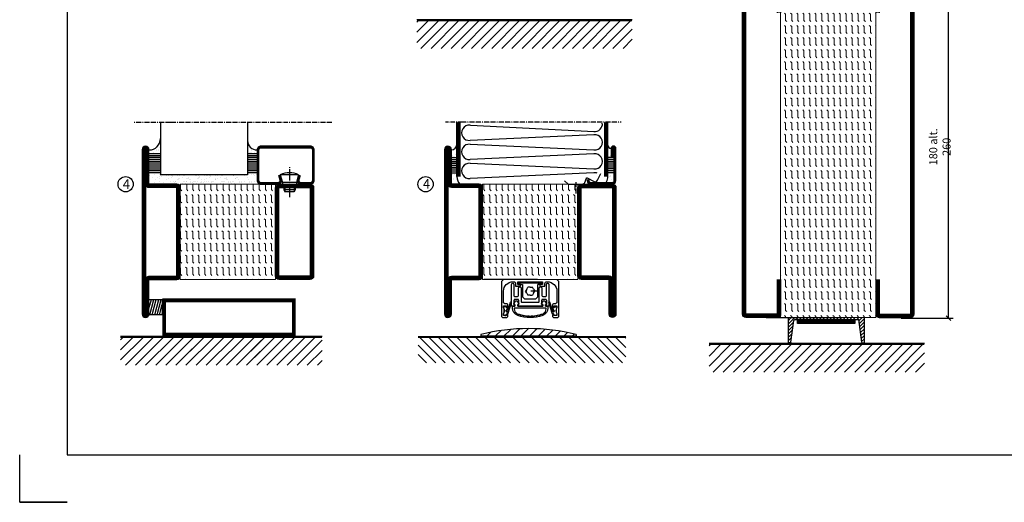
# Model space of a CAD drawing. Extents: x 0 to 1050, y 0 to 742.
# Drawn here: x 0 to 517, y 0 to 253 of the extents above; entities that cross this region are included whole.
import ezdxf

# ---------------------------------------------------------------- set-up
doc = ezdxf.new("R2010")
doc.units = 0
doc.linetypes.add('DASHDOT', pattern=[1, 0.5, -0.25, 0, -0.25])
doc.linetypes.add('STRICHPUNKT', pattern=[8.5, 4, -2, 0.5, -2])
doc.layers.get('0').update_dxf_attribs({"linetype": 'CONTINUOUS'})
doc.layers.get('DEFPOINTS').update_dxf_attribs({"linetype": 'CONTINUOUS'})
for name, color, linetype in [('1', 7, 'CONTINUOUS'), ('CENTRUM', 3, 'DASHDOT'), ('FOGNINGB', 5, 'CONTINUOUS'), ('FRAME050', 6, 'CONTINUOUS'), ('GLAS_MED_FOGNING', 2, 'CONTINUOUS'), ('ISOLATOR', 2, 'CONTINUOUS'), ('ISOLERING', 3, 'CONTINUOUS'), ('KONTUR', 3, 'CONTINUOUS'), ('SPKONTUR', 7, 'CONTINUOUS'), ('STALPROFIL', 1, 'CONTINUOUS')]:
    doc.layers.add(name, color=color, linetype=linetype)
doc.styles.add('ROMANS', font='romans', dxfattribs={"width": 0.8})
doc.dimstyles.new('ROMANS', dxfattribs={"dimscale": 1.2, "dimtxt": 3.5, "dimasz": 2, "dimexe": 2, "dimexo": 1, "dimgap": 2, "dimtad": 1, "dimdsep": 46, "dimtxsty": 'ROMANS', "dimblk1": 'OBLIQUE', "dimblk2": 'OBLIQUE', "dimsah": 1, "dimcen": 2.5, "dimclrd": 2, "dimclre": 2, "dimclrt": 6, "dimadec": 0, "dimazin": 0, "dimtfac": 1, "dimtmove": 2, "dimatfit": 3, "dimfxl": 1, "dimtolj": 1, "dimarcsym": 0})

# ---------------------------------------------------------------- blocks, each defined once
blk = doc.blocks.new('*X298')
at = {"color": 0}
for p, q in [((-89, -51.88), (-77.52, -40.4)), ((-89, -46.57), (-82.83, -40.4)), ((-89, -41.27), (-88.13, -40.4)), ((-86.82, -55), (-72.22, -40.4)), ((-81.52, -55), (-66.92, -40.4)), ((-76.21, -55), (-61.61, -40.4)), ((-70.91, -55), (-56.31, -40.4)), ((-65.61, -55), (-51.01, -40.4)), ((-60.3, -55), (-45.7, -40.4)), ((-55, -55), (-40.4, -40.4)), ((-49.7, -55), (-35.1, -40.4)), ((-44.39, -55), (-29.79, -40.4)), ((-39.09, -55), (-24.49, -40.4)), ((-33.79, -55), (-19.19, -40.4)), ((-28.48, -55), (-13.88, -40.4)), ((-23.18, -55), (-8.58, -40.4)), ((-17.88, -55), (-3.28, -40.4)), ((-12.57, -55), (2.03, -40.4)), ((-7.27, -55), (7.33, -40.4)), ((-1.97, -55), (12.63, -40.4)), ((3.34, -55), (17.94, -40.4)), ((8.64, -55), (23.24, -40.4)), ((13.94, -55), (24, -44.94)), ((19.25, -55), (24, -50.25))]:
    blk.add_line(p, q, dxfattribs=at)
blk = doc.blocks.new('*X11')
at = {"color": 0}
for p, q in [((-62, -67.3), (-50.1, -55.4)), ((-62, -62), (-55.4, -55.4)), ((-62, -56.7), (-60.7, -55.4)), ((-59.39, -70), (-44.79, -55.4)), ((-54.09, -70), (-39.49, -55.4)), ((-48.79, -70), (-34.19, -55.4)), ((-43.48, -70), (-28.88, -55.4)), ((-38.18, -70), (-23.58, -55.4)), ((-32.88, -70), (-18.28, -55.4)), ((-27.57, -70), (-12.97, -55.4)), ((-22.27, -70), (-7.67, -55.4)), ((-16.97, -70), (-2.37, -55.4)), ((-11.66, -70), (2.94, -55.4)), ((-6.36, -70), (8.24, -55.4)), ((-1.06, -70), (12, -56.94)), ((4.25, -70), (12, -62.25)), ((9.55, -70), (12, -67.55))]:
    blk.add_line(p, q, dxfattribs=at)
blk = doc.blocks.new('*X10')
at = {"color": 0}
for p, q in [((-47, -40.18), (-45.75, -35.5)), ((-46.6, -43.5), (-44.45, -35.5)), ((-45.3, -43.5), (-43.16, -35.5)), ((-44.01, -43.5), (-41.86, -35.5)), ((-42.71, -43.5), (-40.57, -35.5)), ((-41.42, -43.5), (-40, -38.2)), ((-40.13, -43.5), (-40, -43.03))]:
    blk.add_line(p, q, dxfattribs=at)
blk = doc.blocks.new('50_INF-B14')
at = {"layer": 'FOGNINGB', "const_width": 0.8}
for points in [[(12, -55.4), (-62, -55.4)], [(43.82, -55.4), (-30.18, -55.4)]]:
    blk.add_lwpolyline(points, dxfattribs=at)
at = {"layer": 'GLAS_MED_FOGNING'}
blk.add_lwpolyline([(-40, -35.5), (-40, -43.5), (-47, -43.5), (-47, -35.5)], close=True, dxfattribs=at)
at = {"layer": 'SPKONTUR'}
for p, q in [((12, -55), (-62, -55)), ((43.82, -55), (-30.18, -55))]:
    blk.add_line(p, q, dxfattribs=at)
at = {"layer": 'STALPROFIL', "const_width": 2}
for points in [[(-39, -55), (-39, -35)], [(-39, -36), (29, -36)], [(29, -35), (29, -55)], [(29, -54), (-39, -54)]]:
    blk.add_lwpolyline(points, dxfattribs=at)
at = {"layer": 'FOGNINGB'}
for p in [(0, 0), (31.82, 0)]:
    blk.add_blockref('*X11', p, dxfattribs=at)
at = {"layer": 'GLAS_MED_FOGNING'}
blk.add_blockref('*X10', (0, 0), dxfattribs=at)
blk = doc.blocks.new('_Oblique')
at = {"color": 0, "linetype": 'ByBlock', "lineweight": -2}
blk.add_line((-0.5, -0.5), (0.5, 0.5), dxfattribs=at)
blk = doc.blocks.new('*D351')
at = {"layer": 'DEFPOINTS', "color": 0, "transparency": 16777216}
for p in [(463.33, 276.68), (487.41, 276.68), (461.43, 96.68)]:
    blk.add_point(p, dxfattribs=at)
at = {"layer": 'GLAS_MED_FOGNING', "color": 2, "lineweight": -2, "transparency": 16777216}
for p, q in [((464.53, 276.68), (489.81, 276.68)), ((487.41, 96.68), (487.41, 276.68)), ((462.63, 96.68), (489.81, 96.68))]:
    blk.add_line(p, q, dxfattribs=at)
at = {"layer": 'GLAS_MED_FOGNING', "color": 2, "lineweight": -2, "transparency": 16777216, "xscale": 2.4, "yscale": 2.4, "zscale": 2.4}
for p, rotation in [((487.41, 276.68), 90), ((487.41, 96.68), 270)]:
    blk.add_blockref('_Oblique', p, dxfattribs=dict(at, rotation=rotation))
at = {"layer": 'GLAS_MED_FOGNING', "color": 6, "transparency": 16777216, "insert": (482.91, 186.68), "char_height": 4.2, "attachment_point": 5, "rotation": 90, "style": 'ROMANS'}
blk.add_mtext('\\A1;180 alt. 260', dxfattribs=at)
blk = doc.blocks.new('*X303')
at = {"color": 0}
for p, q in [((-89, -51.88), (-77.52, -40.4)), ((-89, -46.57), (-82.83, -40.4)), ((-89, -41.27), (-88.13, -40.4)), ((-86.82, -55), (-72.22, -40.4)), ((-81.52, -55), (-66.92, -40.4)), ((-76.21, -55), (-61.61, -40.4)), ((-70.91, -55), (-56.31, -40.4)), ((-65.61, -55), (-51.01, -40.4)), ((-60.3, -55), (-45.7, -40.4)), ((-55, -55), (-40.4, -40.4)), ((-49.7, -55), (-35.1, -40.4)), ((-44.39, -55), (-29.79, -40.4)), ((-39.09, -55), (-24.49, -40.4)), ((-33.79, -55), (-19.19, -40.4)), ((-28.48, -55), (-13.88, -40.4)), ((-23.18, -55), (-8.58, -40.4)), ((-17.88, -55), (-3.28, -40.4)), ((-12.57, -55), (2.03, -40.4)), ((-7.27, -55), (7.33, -40.4)), ((-1.97, -55), (12.63, -40.4)), ((3.34, -55), (17.94, -40.4)), ((8.64, -55), (23.24, -40.4)), ((13.94, -55), (24, -44.94)), ((19.25, -55), (24, -50.25))]:
    blk.add_line(p, q, dxfattribs=at)
blk = doc.blocks.new('*X304')
at = {"color": 0}
for p, q in [((-94, -51.57), (-82.83, -40.4)), ((-94, -46.27), (-88.13, -40.4)), ((-94, -40.97), (-93.43, -40.4)), ((-92.12, -55), (-77.52, -40.4)), ((-86.82, -55), (-72.22, -40.4)), ((-81.52, -55), (-66.92, -40.4)), ((-76.21, -55), (-61.61, -40.4)), ((-70.91, -55), (-56.31, -40.4)), ((-65.61, -55), (-51.01, -40.4)), ((-60.3, -55), (-45.7, -40.4)), ((-55, -55), (-40.4, -40.4)), ((-49.7, -55), (-35.1, -40.4)), ((-44.39, -55), (-29.79, -40.4)), ((-39.09, -55), (-24.49, -40.4)), ((-33.79, -55), (-19.19, -40.4)), ((-28.48, -55), (-13.88, -40.4)), ((-23.18, -55), (-8.58, -40.4)), ((-17.88, -55), (-3.28, -40.4)), ((-12.57, -55), (2.03, -40.4)), ((-7.27, -55), (7.33, -40.4)), ((-1.97, -55), (12.63, -40.4)), ((3.34, -55), (17.94, -40.4)), ((8.64, -55), (23.24, -40.4)), ((13.94, -55), (24, -44.94)), ((19.25, -55), (24, -50.25))]:
    blk.add_line(p, q, dxfattribs=at)
blk = doc.blocks.new('SP40520')
at = {"layer": 'CENTRUM'}
blk.add_line((-21, 26.1), (-21, 20.1), dxfattribs=at)
at = {"layer": 'GLAS_MED_FOGNING'}
blk.add_lwpolyline([(-26.9, 26.82), (-25, 25.1), (-17.5, 25.1, 0.315299), (-16.28, 25.96), (-15.5, 28.1, -0.419684), (-15.11, 28.28), (-11.41, 26.46, 0.414233), (-9.67, 27.06), (-7.92, 30.65)], format="xyb", dxfattribs=at)
at = {"layer": 'SPKONTUR'}
blk.add_lwpolyline([(-15, 27.5), (-15, 26.75, 0.414214), (-13.25, 25), (-1.75, 25, 0.414214), (0, 26.75), (0, 43.75, 0.414214), (-1.25, 45), (-1.25, 45, 0.414214), (-2.5, 43.75), (-2.5, 39)], format="xyb", dxfattribs=at)
at = {"layer": 'STALPROFIL', "const_width": 1.25}
blk.add_lwpolyline([(-14.38, 27.5), (-14.38, 26.75, 0.414214), (-13.25, 25.62), (-1.75, 25.62, 0.414214), (-0.62, 26.75), (-0.62, 43.75, 0.414214), (-1.25, 44.38, 0.414214), (-1.88, 43.75), (-1.88, 39)], format="xyb", dxfattribs=at)
blk = doc.blocks.new('*X7')
at = {"color": 0}
for p, q in [((-44.26, 42.55), (-44.26, 42.55)), ((-46.52, 40.01), (-46.52, 40.01)), ((-46.11, 39.68), (-46.11, 39.68)), ((-45.68, 39.47), (-45.68, 39.47)), ((-45.44, 39.39), (-45.44, 39.39)), ((-44.55, 40.74), (-44.55, 40.74)), ((-46.91, 26.2), (-46.91, 26.2)), ((-46.25, 30.16), (-46.25, 30.16)), ((-45.73, 28.12), (-45.73, 28.12)), ((-45.64, 27.51), (-45.64, 27.51)), ((-45.21, 30.3), (-45.21, 30.3)), ((-44.41, 25.22), (-44.41, 25.22)), ((-43.37, 25.36), (-43.37, 25.36))]:
    blk.add_line(p, q, dxfattribs=at)
blk = doc.blocks.new('FYLLNV')
at = {"layer": 'GLAS_MED_FOGNING'}
for p, q in [((3, 39), (6, 39)), ((3, 38), (6, 38)), ((3, 37), (6, 37)), ((3, 36), (6, 36)), ((3, 35), (6, 35)), ((3, 34), (6, 34)), ((3, 33), (6, 33)), ((3, 32), (6, 32)), ((3, 31), (6, 31))]:
    blk.add_line(p, q, dxfattribs=at)
for centre, radius, start, end in [((3, 46.001), 3, 270, 0), ((12, 29), 6, 180, 221.81031)]:
    blk.add_arc(centre, radius, start, end, dxfattribs=at)
at = {"layer": 'SPKONTUR'}
blk.add_lwpolyline([(6, 29), (6, 46.001)], dxfattribs=at)
at = {"layer": 'STALPROFIL', "const_width": 2}
blk.add_lwpolyline([(7, 29), (7, 46.001)], dxfattribs=at)
at = {"layer": 'GLAS_MED_FOGNING'}
blk.add_blockref('*X7', (50, 0), dxfattribs=at)
blk = doc.blocks.new('*X6')
at = {"color": 0}
for p, q in [((-4.09, 44.27), (-4.09, 44.27)), ((-3.98, 40.9), (-3.98, 40.9)), ((-3.96, 40.41), (-3.96, 40.41)), ((-2.93, 40.09), (-2.93, 40.09)), ((-4.05, 30.54), (-4.05, 30.54)), ((-3.59, 28.85), (-3.59, 28.85)), ((-3.01, 29.56), (-3.01, 29.56)), ((-2.64, 29.22), (-2.64, 29.22)), ((-2.04, 27.59), (-2.04, 27.59)), ((-1.34, 30.89), (-1.34, 30.89))]:
    blk.add_line(p, q, dxfattribs=at)
blk = doc.blocks.new('FYLLNH')
at = {"layer": 'GLAS_MED_FOGNING'}
for p, q in [((-1.25, 39), (-4.25, 39)), ((-1.25, 38), (-4.25, 38)), ((-1.25, 37), (-4.25, 37)), ((-1.25, 36), (-4.25, 36)), ((-1.25, 35), (-4.25, 35)), ((-1.25, 34), (-4.25, 34)), ((-1.25, 33), (-4.25, 33)), ((-1.25, 32), (-4.25, 32)), ((-1.25, 31), (-4.25, 31))]:
    blk.add_line(p, q, dxfattribs=at)
for centre, radius, start, end in [((-2.5, 45.5), 1.75, 180, 270), ((-10.25, 29), 6, 332.72039, 0)]:
    blk.add_arc(centre, radius, start, end, dxfattribs=at)
at = {"layer": 'SPKONTUR'}
blk.add_lwpolyline([(-4.25, 29), (-4.25, 46.001)], dxfattribs=at)
at = {"layer": 'STALPROFIL', "const_width": 2}
blk.add_lwpolyline([(-5.25, 29), (-5.25, 46.001)], dxfattribs=at)
at = {"layer": 'GLAS_MED_FOGNING'}
blk.add_blockref('*X6', (0, 0), dxfattribs=at)
blk = doc.blocks.new('*X58')
at = {"color": 0}
for p, q in [((-55.28, 26.61), (-55.28, 26.61)), ((-54.91, 29.43), (-54.91, 29.43)), ((-54.35, 29.09), (-54.35, 29.09)), ((-53.67, 29.92), (-53.67, 29.92)), ((-53.54, 26.07), (-53.54, 26.07)), ((-51.87, 27.5), (-51.87, 27.5)), ((-51.63, 29.45), (-51.63, 29.45)), ((-51.01, 29.96), (-51.01, 29.96)), ((-50.85, 28.14), (-50.85, 28.14)), ((-50.59, 29.59), (-50.59, 29.59)), ((-49.52, 29.98), (-49.52, 29.98)), ((-49.27, 28.36), (-49.27, 28.36)), ((-48.97, 29.8), (-48.97, 29.8)), ((-48.68, 29.44), (-48.68, 29.44)), ((-48.14, 26.26), (-48.14, 26.26)), ((-47.28, 26.54), (-47.28, 26.54)), ((-46.91, 26.2), (-46.91, 26.2)), ((-45.73, 28.12), (-45.73, 28.12)), ((-45.64, 27.51), (-45.64, 27.51)), ((-43.29, 29.99), (-43.29, 29.99)), ((-42.91, 26.33), (-42.91, 26.33)), ((-42.45, 29.46), (-42.45, 29.46)), ((-41.27, 28.29), (-41.27, 28.29)), ((-40.9, 27.96), (-40.9, 27.96)), ((-40.33, 28.31), (-40.33, 28.31)), ((-39.41, 27.52), (-39.41, 27.52)), ((-39.16, 26.36), (-39.16, 26.36)), ((-39.02, 25.93), (-39.02, 25.93)), ((-37.98, 26.07), (-37.98, 26.07)), ((-37.79, 26.31), (-37.79, 26.31)), ((-36.36, 26.28), (-36.36, 26.28)), ((-36.22, 29.47), (-36.22, 29.47)), ((-35.09, 28.38), (-35.09, 28.38)), ((-44.41, 25.22), (-44.41, 25.22)), ((-43.37, 25.36), (-43.37, 25.36)), ((-41.74, 25.57), (-41.74, 25.57))]:
    blk.add_line(p, q, dxfattribs=at)
blk = doc.blocks.new('*X49')
at = {"color": 0}
for p, q in [((-59.16, 41.51), (-59.16, 41.51)), ((-57.66, 43.32), (-57.66, 43.32)), ((-57.29, 42.98), (-57.29, 42.98)), ((-57.17, 44.26), (-57.17, 44.26)), ((-56.72, 42.52), (-56.72, 42.52)), ((-56.58, 43.49), (-56.58, 43.49)), ((-56.12, 44.39), (-56.12, 44.39)), ((-55.55, 41.39), (-55.55, 41.39)), ((-61.36, 28.17), (-61.36, 28.17)), ((-61.13, 29.42), (-61.13, 29.42)), ((-59.73, 28.38), (-59.73, 28.38)), ((-58.79, 29.95), (-58.79, 29.95)), ((-58.66, 26.09), (-58.66, 26.09)), ((-58.1, 27.49), (-58.1, 27.49)), ((-57.02, 28.74), (-57.02, 28.74)), ((-56.08, 28.07), (-56.08, 28.07)), ((-55.98, 28.88), (-55.98, 28.88)), ((-55.75, 29.97), (-55.75, 29.97))]:
    blk.add_line(p, q, dxfattribs=at)
blk = doc.blocks.new('GLASV6_18')
at = {"layer": 'GLAS_MED_FOGNING'}
for p, q in [((9.6, 49), (9.6, 30)), ((9.6, 41), (3.6, 41)), ((9.6, 40), (3.6, 40)), ((9.6, 39), (3.6, 39)), ((9.6, 38), (3.6, 38)), ((9.6, 37), (3.6, 37)), ((9.6, 36), (3.6, 36)), ((9.6, 35), (3.6, 35)), ((9.6, 34), (3.6, 34)), ((9.6, 33), (3.6, 33)), ((9.6, 32), (3.6, 32)), ((9.6, 31), (3.6, 31))]:
    blk.add_line(p, q, dxfattribs=at)
blk.add_arc((3.6, 49), 6, 270, 0, dxfattribs=at)
blk.add_blockref('*X49', (65, 0), dxfattribs=at)
blk = doc.blocks.new('SP40020')
at = {"layer": 'CENTRUM'}
blk.add_line((-13, 34.07), (-13, 18), dxfattribs=at)
at = {"layer": 'GLAS_MED_FOGNING'}
for p, q in [((-8.2, 30), (-17.8, 30)), ((-17.8, 30), (-16.73, 26)), ((-9.27, 26), (-16.73, 26)), ((-16.73, 26), (-16.73, 25)), ((-8.2, 30), (-9.27, 26)), ((-9.27, 26), (-9.27, 25)), ((-16, 23.5), (-16, 22)), ((-10, 22), (-16, 22)), ((-16, 22), (-15.5, 21)), ((-15.5, 23.5), (-15.5, 21)), ((-10.5, 21), (-15.5, 21)), ((-10.5, 23.5), (-10.5, 21)), ((-10, 22), (-10.5, 21)), ((-10, 23.5), (-10, 22))]:
    blk.add_line(p, q, dxfattribs=at)
blk.add_arc((-13, 18.93), 12.07, 66.5445, 113.4555, dxfattribs=at)
blk = doc.blocks.new('SP43020')
at = {"layer": 'SPKONTUR'}
blk.add_lwpolyline([(-8.2, 30), (-9, 27, 0.414214), (-7, 25), (-2, 25, 0.414214), (0, 27), (0, 43, 0.414214), (-2, 45), (-28, 45, 0.414214), (-30, 43), (-30, 27, 0.414214), (-28, 25), (-19, 25, 0.414214), (-17, 27), (-17.8, 30)], format="xyb", dxfattribs=at)
at = {"layer": 'STALPROFIL', "const_width": 1.25}
blk.add_lwpolyline([(-7.59, 29.84), (-8.37, 26.93, 0.398381), (-7, 25.62), (-2, 25.62, 0.414214), (-0.62, 27), (-0.62, 43, 0.414214), (-2, 44.38), (-28, 44.38, 0.414214), (-29.37, 43), (-29.37, 27, 0.414214), (-28, 25.62), (-19, 25.62, 0.398381), (-17.63, 26.93), (-18.41, 29.84)], format="xyb", dxfattribs=at)
at = {"layer": 'GLAS_MED_FOGNING'}
blk.add_blockref('SP40020', (0, 0), dxfattribs=at)
blk = doc.blocks.new('*X50')
at = {"color": 0}
for p, q in [((-39.97, 46.52), (-39.97, 46.52)), ((-39.17, 41.45), (-39.17, 41.45)), ((-38.29, 41.72), (-38.29, 41.72)), ((-38.13, 41.58), (-38.13, 41.58)), ((-38.03, 42.56), (-38.03, 42.56)), ((-36.5, 41.8), (-36.5, 41.8)), ((-39.43, 41.14), (-39.43, 41.14)), ((-39.41, 27.52), (-39.41, 27.52)), ((-39.16, 26.36), (-39.16, 26.36)), ((-39.02, 25.93), (-39.02, 25.93)), ((-37.98, 26.07), (-37.98, 26.07)), ((-37.92, 30.16), (-37.92, 30.16)), ((-37.79, 26.31), (-37.79, 26.31)), ((-37.06, 30), (-37.06, 30)), ((-36.36, 26.28), (-36.36, 26.28)), ((-36.22, 29.47), (-36.22, 29.47)), ((-35.25, 30.05), (-35.25, 30.05)), ((-35.09, 28.38), (-35.09, 28.38))]:
    blk.add_line(p, q, dxfattribs=at)
blk = doc.blocks.new('GLASH5')
at = {"layer": 'GLAS_MED_FOGNING'}
for p, q in [((-25, 49), (-25, 30)), ((-20, 41), (-25, 41)), ((-20, 40), (-25, 40)), ((-20, 39), (-25, 39)), ((-20, 38), (-25, 38)), ((-20, 37), (-25, 37)), ((-20, 36), (-25, 36)), ((-20, 35), (-25, 35)), ((-20, 34), (-25, 34)), ((-20, 33), (-25, 33)), ((-20, 32), (-25, 32)), ((-20, 31), (-25, 31))]:
    blk.add_line(p, q, dxfattribs=at)
blk.add_arc((-20, 48), 5, 180, 270, dxfattribs=at)
blk.add_blockref('*X50', (15, 0), dxfattribs=at)
blk = doc.blocks.new('glas 77000')
at = {"layer": 'CENTRUM'}
blk.add_lwpolyline([(154.51, 557.55), (90.25, 557.55), (69.85, 557.55), (50.79, 557.55)], dxfattribs=at)
at = {"layer": 'GLAS_MED_FOGNING'}
for p, q in [((110.25, 585.05), (64.6, 585.05)), ((64.6, 557.55), (64.6, 566.05)), ((110.25, 557.55), (110.25, 566.05))]:
    blk.add_line(p, q, dxfattribs=at)
at = {"xscale": -1, "rotation": 180}
for name, p in [('SP43020', (145.25, 615.05)), ('GLASV6_18', (55, 615.05))]:
    blk.add_blockref(name, p, dxfattribs=at)
at = {"layer": 'GLAS_MED_FOGNING', "xscale": -1, "rotation": 180}
for name, p in [('*X58', (119.5, 615.05)), ('*X58', (125.25, 615.05)), ('*X58', (139.33, 615.05)), ('*X58', (145.09, 615.05)), ('GLASH5', (135.25, 615.05))]:
    blk.add_blockref(name, p, dxfattribs=at)
blk = doc.blocks.new('5020')
at = {"layer": 'SPKONTUR'}
for points in [[(-13.2, 0, -0.4142136), (-15, 1.8), (-15, 18.2, -0.4142136), (-13.2, 20), (33.2, 20, -0.4142136), (35, 18.2), (35, 1.8, -0.4142136), (33.2, 0)], [(-13.2, 1.75, -0.4142136), (-13.25, 1.8), (-13.25, 18.2, -0.4142136), (-13.2, 18.25), (33.2, 18.25, -0.4142136), (33.25, 18.2), (33.25, 1.8, -0.4142136), (33.2, 1.75)]]:
    blk.add_lwpolyline(points, format="xyb", close=True, dxfattribs=at)
at = {"layer": 'STALPROFIL', "const_width": 1.75}
blk.add_lwpolyline([(-13.2, 0.875, -0.4142136), (-14.125, 1.8), (-14.125, 18.2, -0.4142136), (-13.2, 19.125), (33.2, 19.125, -0.4142136), (34.125, 18.2), (34.125, 1.8, -0.4142136), (33.2, 0.875)], format="xyb", close=True, dxfattribs=at)
blk = doc.blocks.new('5022')
at = {"layer": 'SPKONTUR', "flags": 128}
blk.add_lwpolyline([(-15, -1.8), (-15, -16.4), (-33.2, -16.4, 0.414214), (-35, -18.2), (-35, -18.2, 0.414214), (-33.2, -20), (53.2, -20, 0.414214), (55, -18.2), (55, -18.2, 0.414214), (53.2, -16.4), (35, -16.4), (35, -1.8, 0.414214), (33.2, 0), (-13.2, 0, 0.414214)], format="xyb", close=True, dxfattribs=at)
at = {"layer": 'SPKONTUR'}
for points in [[(10, -18.25), (53.2, -18.25, 0.413617), (53.25, -18.2, 0.413581), (53.2, -18.15), (35, -18.15, -0.414214), (33.25, -16.4), (33.25, -1.8, 0.414214), (33.2, -1.75), (10, -1.75), (-13.2, -1.75, 0.414214), (-13.25, -1.8), (-13.25, -16.4, -0.414214), (-15, -18.15), (-33.2, -18.15, 0.413629), (-33.25, -18.2, 0.413569), (-33.2, -18.25)], [(53.2, -18.25), (53.2, -18.25, 0.413617), (53.25, -18.2, 0.413581), (53.2, -18.15), (35, -18.15, -0.414214), (33.25, -16.4), (33.25, -1.8, 0.414214), (33.2, -1.75), (33.2, -1.75), (-13.2, -1.75, 0.414214), (-13.25, -1.8), (-13.25, -16.4, -0.414214), (-15, -18.15), (-33.2, -18.15, 0.413629), (-33.25, -18.2, 0.413569), (-33.2, -18.25)]]:
    blk.add_lwpolyline(points, format="xyb", close=True, dxfattribs=at)
at = {"layer": 'STALPROFIL', "const_width": 1.75, "flags": 128}
blk.add_lwpolyline([(53.2, -17.28), (35, -17.28, -0.414214), (34.12, -16.4), (34.12, -1.8, 0.414214), (33.2, -0.88), (33.2, -0.88), (-13.2, -0.88, 0.414214), (-14.12, -1.8), (-14.12, -16.4, -0.414214), (-15, -17.28), (-33.2, -17.28, 0.414214), (-34.12, -18.2, 0.414214), (-33.2, -19.12), (53.2, -19.12, 0.414214), (54.12, -18.2, 0.414214)], format="xyb", close=True, dxfattribs=at)
blk.add_lwpolyline([(53.2, -19.12), (53.2, -19.12)], dxfattribs=at)
blk = doc.blocks.new('*U270')
at = {"layer": 'ISOLATOR', "lineweight": 0}
h = blk.add_hatch(dxfattribs=at)
h.set_pattern_fill('FLEX', color=256, scale=0.5, angle=-90, style=0)
h.set_pattern_definition([(270, (-995.0312, -220), (3.175, -7e-16), [3.175, -3.175]), (315, (-995.0312, -223.175), (3.175, -9e-16), [0.79375, -2.902628, 0.79375, -4.490128])])
h.paths.add_polyline_path([(-20, 25), (-70, 25), (-70, -25), (-20, -25)])
blk.add_lwpolyline([(-70, 25), (-70, -25), (-20, -25), (-20, 25)], close=True, dxfattribs=at)
at = {"lineweight": 0, "rotation": 270}
for name, p in [('5022', (-70, 10)), ('5020', (-20, 10))]:
    blk.add_blockref(name, p, dxfattribs=at)
blk = doc.blocks.new('5021')
at = {"layer": 'SPKONTUR'}
for points in [[(-15, -16.4), (-15, -1.8, -0.414214), (-13.2, 0), (33.2, 0, -0.414214), (35, -1.8), (35, -18.2, -0.414214), (33.2, -20), (-33.2, -20, -0.414214), (-35, -18.2), (-35, -18.2, -0.414214), (-33.2, -16.4)], [(-13.25, -16.4), (-13.25, -1.8, -0.414214), (-13.2, -1.75), (33.2, -1.75, -0.414214), (33.25, -1.8), (33.25, -18.2, -0.414214), (33.2, -18.25), (-33.2, -18.25, -0.413618), (-33.25, -18.2, -0.413579), (-33.2, -18.15), (-15, -18.15, 0.414214)]]:
    blk.add_lwpolyline(points, format="xyb", close=True, dxfattribs=at)
at = {"layer": 'STALPROFIL', "const_width": 1.75}
blk.add_lwpolyline([(-14.13, -16.4), (-14.13, -1.8, -0.414214), (-13.2, -0.87), (33.2, -0.87, -0.414214), (34.12, -1.8), (34.12, -18.2, -0.414214), (33.2, -19.12), (-33.2, -19.12, -0.414214), (-34.13, -18.2, -0.414214), (-33.2, -17.27), (-15, -17.27, 0.414214)], format="xyb", close=True, dxfattribs=at)
blk = doc.blocks.new('*U276')
at = {"layer": 'ISOLATOR', "lineweight": 0}
h = blk.add_hatch(dxfattribs=at)
h.set_pattern_fill('FLEX', color=256, scale=0.5, angle=-90, style=0)
h.set_pattern_definition([(270, (-1020.0312, -220), (3.175, -7e-16), [3.175, -3.175]), (315, (-1020.0312, -223.175), (3.175, -9e-16), [0.79375, -2.902628, 0.79375, -4.490128])])
h.paths.add_polyline_path([(-70, -25), (-20, -25), (-20, 25), (-70, 25)])
blk.add_lwpolyline([(-70, 25), (-70, -25), (-20, -25), (-20, 25)], close=True, dxfattribs=at)
at = {"lineweight": 0}
for name, p, rotation in [('5022', (-70, 10), 270), ('5021', (-20, -10), 89.99999999999997)]:
    blk.add_blockref(name, p, dxfattribs=dict(at, rotation=rotation))
blk = doc.blocks.new('18020')
at = {"layer": 'SPKONTUR'}
for points in [[(145, 0), (163.2, 0, 0.414214), (165, 1.8), (165, 18.2, 0.414214), (163.2, 20), (-13.2, 20, 0.414214), (-15, 18.2), (-15, 1.8, 0.414214), (-13.2, 0), (5, 0)], [(145, 1.75), (163.2, 1.75, 0.414214), (163.25, 1.8), (163.25, 18.2, 0.414214), (163.2, 18.25), (-13.2, 18.25, 0.414214), (-13.25, 18.2), (-13.25, 1.8, 0.414214), (-13.2, 1.75), (5, 1.75)]]:
    blk.add_lwpolyline(points, format="xyb", dxfattribs=at)
at = {"layer": 'STALPROFIL', "const_width": 1.75}
blk.add_lwpolyline([(145, 0.87), (163.2, 0.87, 0.414214), (164.13, 1.8), (164.13, 18.2, 0.414214), (163.2, 19.12), (-13.2, 19.12, 0.414214), (-14.12, 18.2), (-14.12, 1.8, 0.414214), (-13.2, 0.87), (5, 0.87)], format="xyb", dxfattribs=at)
blk = doc.blocks.new('18021')
at = {"layer": 'SPKONTUR'}
for points in [[(145, 0), (163.2, 0, -0.414214), (165, -1.8), (165, -18.2, -0.414214), (163.2, -20), (-33.2, -20, -0.414214), (-35, -18.2), (-35, -18.2, -0.414214), (-33.2, -16.4), (-15, -16.4), (-15, -1.8, -0.414214), (-13.2, 0), (5, 0)], [(145, -1.75), (163.2, -1.75, -0.414214), (163.25, -1.8), (163.25, -18.2, -0.414214), (163.2, -18.25), (-33.2, -18.25, -0.413618), (-33.25, -18.2, -0.41358), (-33.2, -18.15), (-15, -18.15, 0.414214), (-13.25, -16.4), (-13.25, -1.8, -0.414214), (-13.2, -1.75), (5, -1.75)]]:
    blk.add_lwpolyline(points, format="xyb", dxfattribs=at)
at = {"layer": 'STALPROFIL', "const_width": 1.75}
blk.add_lwpolyline([(145, -0.88), (163.2, -0.88, -0.414214), (164.13, -1.8), (164.13, -18.2, -0.414214), (163.2, -19.13), (-33.2, -19.13, -0.414214), (-34.12, -18.2, -0.414214), (-33.2, -17.28), (-15, -17.28, 0.414214), (-14.12, -16.4), (-14.12, -1.8, -0.414214), (-13.2, -0.88), (5, -0.88)], format="xyb", dxfattribs=at)
blk = doc.blocks.new('*U280')
at = {"layer": 'ISOLATOR', "lineweight": 0}
h = blk.add_hatch(dxfattribs=at)
h.set_pattern_fill('FLEX', color=256, scale=0.5, angle=-90, style=0)
h.set_pattern_definition([(270, (-995.0312, -220), (3.175, -7e-16), [3.175, -3.175]), (315, (-995.0312, -223.175), (3.175, -9e-16), [0.79375, -2.902628, 0.79375, -4.490128])])
h.paths.add_polyline_path([(-20, 25), (-70, 25), (-70, -155), (-20, -155)])
blk.add_lwpolyline([(-70, 25), (-70, -155), (-20, -155), (-20, 25)], close=True, dxfattribs=at)
at = {"lineweight": 0, "rotation": 270}
for name, p in [('18021', (-70, 10)), ('18020', (-20, 10))]:
    blk.add_blockref(name, p, dxfattribs=at)

msp = doc.modelspace()

# ---------------------------------------------------------------- hatches: boundary and pattern name
at = {"layer": 'GLAS_MED_FOGNING'}
h = msp.add_hatch(dxfattribs=at)
h.set_pattern_fill('ANSI31', color=256, angle=90, style=0)
h.set_pattern_definition([(45, (-1472.6786, 2612.5787), (2.245064, -2.245064), [])])
h.paths.add_polyline_path([(242.003, 87.203), (242.003, 88.203, -0.12), (292.003, 88.203), (292.003, 87.203)])

# ---------------------------------------------------------------- linework, layer by layer
at = {"layer": '1', "color": 2}
for p, q in [((261.402, 114.333), (263.902, 114.333)), ((261.652, 115.333), (274.152, 115.333)), ((261.652, 115.333), (261.652, 114.333)), ((274.152, 114.333), (271.902, 114.333)), ((271.902, 107.833), (271.902, 114.333)), ((274.152, 115.333), (274.152, 114.333)), ((266.105, 111.87), (265.506, 110.833)), ((266.105, 109.795), (265.506, 110.833)), ((266.105, 111.87), (266.704, 112.908)), ((266.105, 109.795), (266.704, 108.758)), ((267.902, 112.908), (266.704, 112.908)), ((267.902, 108.758), (266.704, 108.758)), ((267.902, 112.908), (269.1, 112.908)), ((267.902, 108.758), (269.1, 108.758)), ((269.699, 111.87), (269.1, 112.908)), ((269.699, 109.795), (269.1, 108.758)), ((269.699, 111.87), (270.298, 110.833)), ((269.699, 109.795), (270.298, 110.833)), ((256.104, 100.294), (257.647, 105.066)), ((256.13, 98.751), (258.123, 104.913)), ((279.674, 98.75), (277.681, 104.912)), ((279.7, 100.294), (278.156, 105.066))]:
    msp.add_line(p, q, dxfattribs=at)
at = {"layer": '1', "color": 1, "linetype": 'STRICHPUNKT'}
msp.add_line((272.228, 110.833), (263.503, 110.833), dxfattribs=at)
at = {"layer": '1', "color": 1}
for p, q in [((242.003, 88.203), (242.003, 87.203)), ((254.77, 87.203), (254.77, 88.203)), ((292.003, 88.203), (292.003, 87.203)), ((292.003, 87.203), (242.003, 87.203))]:
    msp.add_line(p, q, dxfattribs=at)
at = {"layer": '1', "color": 2}
for points in [[(271.669, 117.033), (257.669, 117.033), (243.669, 117.033)], [(263.902, 114.333), (263.902, 107.833), (264.902, 106.833)], [(264.902, 106.833), (270.902, 106.833), (271.902, 107.833)]]:
    msp.add_lwpolyline(points, dxfattribs=at)
for points in [[(253.902, 117.033), (252.902, 116.033), (252.902, 97.533), (253.402, 97.033), (255.702, 97.033), (256.202, 97.533), (256.202, 98.521, 0.9999952), (255.402, 98.521), (255.402, 98.233, -0.4142136), (255.202, 98.033), (253.902, 98.033), (253.902, 99.123, 0.2666579), (253.902, 102.123), (253.902, 103.213), (255.202, 103.213, -0.414208), (255.402, 103.013), (255.402, 102.213), (256.202, 102.213), (256.202, 103.713, 0.4142136), (255.702, 104.213), (254.902, 104.213, -0.4142136), (253.902, 105.213), (253.902, 110.833, -0.4142135), (258.902, 115.833), (259.202, 115.833, -0.4142136), (260.202, 114.833), (260.202, 113.533), (262.902, 113.533), (262.902, 114.333), (261.402, 114.333), (261.402, 115.833), (267.902, 115.833)], [(276.452, 108.533), (276.452, 114.433, -0.414214), (277.052, 115.033, -0.4142126), (277.652, 114.433), (277.652, 103.033), (275.952, 103.033), (275.952, 103.833), (276.552, 103.833), (276.552, 106.033), (276.377, 106.227), (276.377, 106.333, 0.4142164), (276.177, 106.533), (274.227, 106.533, 0.414208), (274.027, 106.333), (274.027, 106.208), (273.852, 106.033), (273.852, 103.833), (274.452, 103.833), (274.452, 103.033), (261.352, 103.033), (261.352, 103.833), (261.952, 103.833), (261.952, 106.033), (261.777, 106.208), (261.777, 106.333, 0.4142247), (261.577, 106.533), (259.627, 106.533, 0.4142136), (259.427, 106.333), (259.427, 106.208), (259.252, 106.033), (259.252, 103.833), (259.852, 103.833), (259.852, 103.033), (258.152, 103.033), (258.152, 114.433, -0.4142145), (258.752, 115.033, -0.4142108), (259.352, 114.433), (259.352, 108.533, 0.4142136), (259.852, 108.033), (261.277, 108.033, 0.4142113), (261.757, 108.533), (261.757, 112.445, -0.9999986), (263.152, 112.445), (263.152, 105.533, 0.4142136), (263.652, 105.033), (272.152, 105.033, 0.4142136), (272.652, 105.533), (272.652, 112.445, -0.9999973), (274.047, 112.445), (274.047, 108.533, 0.4142128), (274.527, 108.033), (275.952, 108.033, 0.4142136), (276.452, 108.533)], [(267.902, 115.833), (274.402, 115.833), (274.402, 114.333), (272.902, 114.333), (272.902, 113.533), (275.602, 113.533), (275.602, 114.833, -0.414213), (276.602, 115.833), (276.902, 115.833, -0.4142135), (281.902, 110.833), (281.902, 105.213, -0.4142133), (280.902, 104.213), (280.102, 104.213, 0.4142124), (279.602, 103.713), (279.602, 102.213), (280.402, 102.213), (280.402, 103.013, -0.4142094), (280.602, 103.213), (281.902, 103.213), (281.902, 102.123, 0.266658), (281.902, 99.123), (281.902, 98.033), (280.602, 98.033, -0.4142122), (280.402, 98.233), (280.402, 98.521, 0.9999952), (279.602, 98.521), (279.602, 97.533), (280.102, 97.033), (282.402, 97.033), (282.902, 97.533), (282.902, 116.033), (281.902, 117.033)], [(258.652, 101.919), (258.652, 103.033), (259.852, 103.033), (259.852, 103.833), (259.502, 103.833, -0.5932628), (259.292, 104.218), (260.181, 105.603, -0.5461881), (261.023, 105.603), (261.912, 104.218, -0.5932339), (261.702, 103.833), (261.352, 103.833), (261.352, 103.033), (274.452, 103.033), (274.452, 103.833), (274.102, 103.833, -0.5932539), (273.892, 104.218), (274.781, 105.603, -0.5462204), (275.623, 105.603), (276.512, 104.218, -0.5932224), (276.302, 103.833), (275.952, 103.833), (275.952, 103.033), (277.152, 103.033), (277.152, 101.919, -0.3193567), (274.464, 98.14, -0.1687336), (261.339, 98.14, -0.3193563), (258.652, 101.919)], [(255.252, 100.594), (256.202, 102.213), (255.402, 102.213, 0.66667), (253.902, 102.213), (253.902, 102.123, -0.3333351), (253.902, 99.123), (253.902, 98.8, 0.8863709), (255.414, 98.617, -0.6448262), (256.13, 98.751)], [(275.952, 102.033), (259.852, 102.033, 0.4142108), (259.452, 101.633, 0.026048), (259.454, 101.591, 0.113103), (259.917, 100.239, 0.8068489), (260.406, 99.629, 0.0569982), (260.982, 99.185, 0.8436519), (261.701, 98.862, 0.0117044), (262.559, 98.591, 0.7827217), (263.309, 98.39, 0.0117044), (264.186, 98.196, 0.7827558), (264.951, 98.061, 0.011704), (265.842, 97.944, 0.7826834), (266.616, 97.876, 0.0117044), (267.514, 97.837, 0.7827444), (268.29, 97.837, 0.0117052), (269.188, 97.876, 0.7826995), (269.962, 97.944, 0.0117047), (270.853, 98.061, 0.7827101), (271.618, 98.196, 0.0117045), (272.495, 98.39, 0.7827299), (273.245, 98.591, 0.0117048), (274.103, 98.862, 0.8436879), (274.822, 99.185, 0.0570005), (275.397, 99.629, 0.8068101), (275.887, 100.239, 0.113102), (276.35, 101.591)], [(280.552, 100.594), (279.602, 102.213), (280.402, 102.213, -0.66667), (281.902, 102.213), (281.902, 102.123, 0.3333351), (281.902, 99.123), (281.902, 98.799, -0.8863709), (280.39, 98.617, 0.6448262), (279.674, 98.75)]]:
    msp.add_lwpolyline(points, format="xyb", dxfattribs=at)
for centre, radius, start, end in [((257.885, 104.99), 0.25, 342.07507, 162.07507), ((277.919, 104.989), 0.25, 17.92411, 197.92411), ((255.677, 100.432), 0.449, 149.57674, 342.07507), ((275.952, 101.633), 0.4, 0.00027, 90), ((275.952, 101.633), 0.4, 354.03076, 359.99973), ((280.127, 100.432), 0.449, 197.92411, 30.42244)]:
    msp.add_arc(centre, radius, start, end, dxfattribs=at)
at = {"layer": '1', "color": 1}
msp.add_arc((267.003, -14.464), 105.667, 76.31445, 103.68555, dxfattribs=at)
at = {"layer": 'CENTRUM'}
msp.add_lwpolyline([(315.605, 199.533), (283.621, 199.533), (281.621, 199.533), (231.471, 199.533), (229.471, 199.533), (223.471, 199.533)], dxfattribs=at)
at = {"layer": 'FOGNINGB'}
for points, const_width in [([(321.417, 252.988), (208.417, 252.988)], 0.8), ([(209.109, 86.664), (318.032, 86.664)], 0.738), ([(474.783, 82.988), (361.783, 82.988)], 0.8)]:
    msp.add_lwpolyline(points, dxfattribs=dict(at, const_width=const_width))
at = {"layer": 'FRAME050', "color": 5}
for p, q in [((25, 717.5), (25, 25)), ((0, 0), (0, 25)), ((25, 25), (1025, 25)), ((25, 0), (0, 0)), ((25, 0), (0, 0)), ((25, 0), (0, 0)), ((0, 0), (25, 0))]:
    msp.add_line(p, q, dxfattribs=at)
at = {"layer": 'GLAS_MED_FOGNING', "color": 2}
for p, q in [((403.283, 93.61), (406.705, 97.033)), ((403.283, 93.61), (406.705, 97.033)), ((403.283, 95.378), (404.937, 97.033)), ((403.283, 91.843), (406.108, 94.668)), ((403.283, 91.843), (406.108, 94.668)), ((407.473, 96.033), (408.473, 97.033)), ((409.241, 96.033), (410.241, 97.033)), ((411.008, 96.033), (412.008, 97.033)), ((412.776, 96.033), (413.776, 97.033)), ((414.544, 96.033), (415.544, 97.033)), ((416.312, 96.033), (417.312, 97.033)), ((418.079, 96.033), (419.079, 97.033)), ((419.847, 96.033), (420.847, 97.033)), ((421.615, 96.033), (422.615, 97.033)), ((423.383, 96.033), (424.383, 97.033)), ((425.15, 96.033), (426.15, 97.033)), ((426.918, 96.033), (427.918, 97.033)), ((428.686, 96.033), (429.686, 97.033)), ((430.454, 96.033), (431.454, 97.033)), ((432.222, 96.033), (433.222, 97.033)), ((433.989, 96.033), (434.989, 97.033)), ((435.757, 96.033), (436.757, 97.033)), ((437.525, 96.033), (438.525, 97.033)), ((439.293, 96.033), (440.293, 97.033)), ((440.387, 95.36), (442.06, 97.033)), ((440.592, 93.797), (443.283, 96.487)), ((440.592, 93.797), (443.283, 96.487)), ((440.797, 92.234), (443.283, 94.719)), ((440.797, 92.234), (443.283, 94.719)), ((403.283, 90.075), (405.848, 92.64)), ((403.283, 90.075), (405.848, 92.64)), ((403.283, 88.307), (405.327, 90.352)), ((403.283, 86.539), (405.327, 88.584)), ((441.003, 90.672), (443.283, 92.952)), ((441.003, 90.672), (443.283, 92.952)), ((441.208, 89.109), (443.283, 91.184)), ((441.208, 89.109), (443.283, 91.184)), ((441.618, 87.751), (443.283, 89.416)), ((403.283, 84.771), (405.067, 86.556)), ((403.793, 83.514), (404.807, 84.528)), ((441.618, 85.983), (443.283, 87.648)), ((441.823, 84.421), (443.283, 85.881)), ((442.728, 83.558), (443.283, 84.113))]:
    msp.add_line(p, q, dxfattribs=at)
at = {"layer": 'GLAS_MED_FOGNING', "const_width": 2}
for points in [[(408.155, 94.864), (438.155, 94.864)], [(408.283, 94.864), (438.283, 94.864)]]:
    msp.add_lwpolyline(points, dxfattribs=at)
at = {"layer": 'GLAS_MED_FOGNING'}
for points in [[(408.155, 93.864), (408.155, 95.864), (438.155, 95.864), (438.155, 93.864)], [(408.283, 93.864), (408.283, 95.864), (438.283, 95.864), (438.283, 93.864)]]:
    msp.add_lwpolyline(points, close=True, dxfattribs=at)
for centre in [(55.599, 167.033), (213.019, 167.033)]:
    msp.add_circle(centre, 4, dxfattribs=at)
at = {"layer": 'ISOLERING'}
for p, q in [((236.501, 198.007), (301.493, 194.704)), ((301.346, 193.007), (236.358, 190.059)), ((236.358, 188.007), (301.346, 185.059)), ((301.346, 183.007), (236.358, 180.059)), ((236.358, 178.007), (301.346, 175.059)), ((301.346, 173.007), (236.358, 170.059))]:
    msp.add_line(p, q, dxfattribs=at)
for centre, start, end in [((235.905, 194.033), 83.49129, 276.50871), ((301.786, 198.678), 263.49129, 7.18076), ((301.799, 189.033), 263.49129, 96.50871), ((235.905, 184.033), 83.49129, 276.50871), ((301.799, 179.033), 263.49129, 96.50871), ((235.905, 174.033), 83.49129, 276.50871), ((301.799, 169.033), 72.07269, 96.50871)]:
    msp.add_arc(centre, 4, start, end, dxfattribs=at)
at = {"layer": 'KONTUR'}
for p, q in [((391.822, 97.033), (431.822, 97.033)), ((403.283, 97.033), (403.283, 84.033)), ((403.283, 97.033), (403.283, 84.033)), ((404.74, 84.011), (406.204, 95.418)), ((404.74, 84.011), (406.204, 95.418)), ((406.914, 96.033), (440.299, 96.033)), ((441.868, 84.073), (440.299, 96.033)), ((441.868, 84.073), (440.299, 96.033)), ((443.283, 84.033), (443.283, 97.033)), ((443.283, 84.033), (443.283, 97.033))]:
    msp.add_line(p, q, dxfattribs=at)
for centre, radius, start, end in [((407.055, 95.153), 0.891, 80.94062, 162.72698), ((404.015, 84.243), 0.762, 196.02076, 342.25118), ((442.593, 84.308), 0.762, 197.94113, 344.17155)]:
    msp.add_arc(centre, radius, start, end, dxfattribs=at)
at = {"layer": 'SPKONTUR'}
for p, q in [((321.415, 253.388), (208.415, 253.388)), ((321.417, 253.388), (208.417, 253.388)), ((209.109, 87.033), (318.032, 87.033)), ((474.783, 83.388), (361.783, 83.388))]:
    msp.add_line(p, q, dxfattribs=at)
for points in [[(229.471, 188.034), (229.471, 199.533)], [(308.618, 188.034), (308.618, 199.533)]]:
    msp.add_lwpolyline(points, dxfattribs=at)
at = {"layer": 'STALPROFIL', "const_width": 2}
for points in [[(230.471, 188.034), (230.471, 199.533)], [(307.618, 188.034), (307.618, 199.533)]]:
    msp.add_lwpolyline(points, dxfattribs=at)

# ---------------------------------------------------------------- block references
at = {"lineweight": 0}
for name, p in [('*U280', (469.326, 252.034)), ('*U270', (154.246, 142.004)), ('*U276', (312.925, 142.033))]:
    msp.add_blockref(name, p, dxfattribs=at)
at = {"xscale": -1, "rotation": 180}
msp.add_blockref('glas 77000', (9.321, 757.054), dxfattribs=at)
for name, p in [('FYLLNV', (223.471, 142.033)), ('SP40520', (312.868, 142.033)), ('FYLLNH', (312.868, 142.033))]:
    msp.add_blockref(name, p)
at = {"layer": 'FOGNINGB'}
for name, p in [('*X303', (297.415, 293.388)), ('*X298', (297.417, 293.388)), ('*X298', (450.783, 123.388))]:
    msp.add_blockref(name, p, dxfattribs=at)
at = {"layer": 'FOGNINGB', "xscale": -0.9230769999996937, "yscale": 0.9230769999999211, "zscale": 0.923077}
msp.add_blockref('*X304', (231.263, 123.956), dxfattribs=at)
at = {"layer": 'GLAS_MED_FOGNING'}
msp.add_blockref('50_INF-B14', (114.846, 142.033), dxfattribs=at)

# ---------------------------------------------------------------- texts
at = {"layer": 'CENTRUM', "char_height": 5, "width": 7.5, "attachment_point": 1, "style": 'ROMANS'}
for insert in [(54.09, 169.571), (211.625, 169.739)]:
    msp.add_mtext('{\\C6;4}', dxfattribs=dict(at, insert=insert))

# ---------------------------------------------------------------- dimensions: what is measured, and where the dimension line sits
at = {"layer": 'GLAS_MED_FOGNING'}
dim = msp.add_linear_dim(base=(487.405, 276.675), p1=(461.429, 96.675), p2=(463.329, 276.675), angle=90, text='<> alt. 260', dimstyle='ROMANS', dxfattribs=at)
dim.commit()
dim.dimension.update_dxf_attribs({"geometry": '*D351', "text_midpoint": (482.905, 186.675)})

doc.saveas('drawing.dxf')
